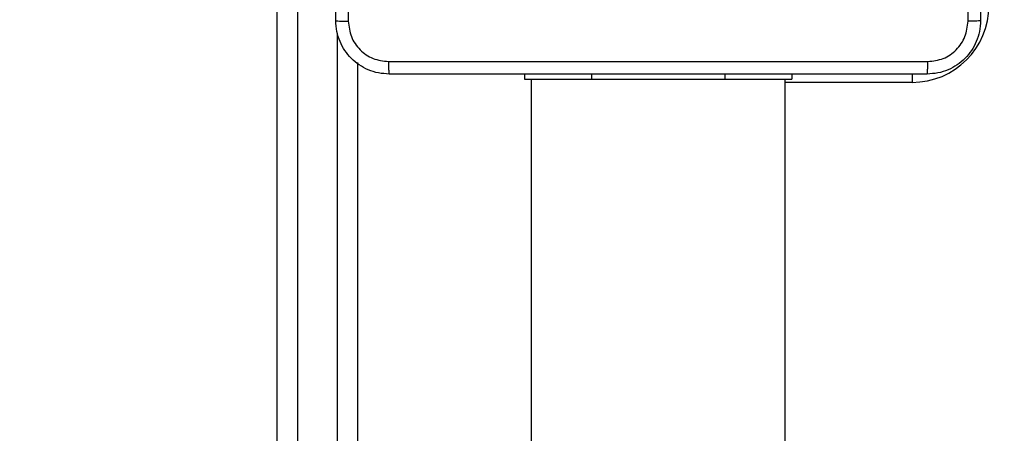
# Model space of a CAD drawing. Units: millimetres. Extents: x -4088 to -1533, y -1429 to -23.
# Drawn here: x -3262 to -3247, y -738 to -731 of the extents above; entities that cross this region are included whole.
import ezdxf

# ---------------------------------------------------------------- set-up
doc = ezdxf.new("R2010")
doc.units = ezdxf.units.MM
doc.header["$LTSCALE"] = 20
doc.header["$PDSIZE"] = -1
doc.layers.add('VP-DIM', color=7, linetype='Continuous')
doc.layers.add('VP-EQ', color=7, linetype='Continuous', true_color=0x8a3492)
doc.dimstyles.get("Standard").update_dxf_attribs({"dimtxt": 14, "dimasz": 20, "dimexe": 20, "dimexo": 50, "dimgap": 20, "dimtad": 0, "dimdec": 0, "dimzin": 0, "dimdsep": 46, "dimtxsty": 'Standard', "dimcen": -0.09, "dimadec": 0, "dimazin": 0, "dimtfac": 1, "dimtdec": 4, "dimtofl": 0, "dimtmove": 0, "dimatfit": 3, "dimfxl": 70, "dimfxlon": 1, "dimtolj": 1, "dimtzin": 0, "dimarcsym": 0})

# ---------------------------------------------------------------- blocks, each defined once
blk = doc.blocks.new('1418')
at = {"color": 7, "linetype": 'Continuous', "lineweight": 25}
for p, q in [((-3258.117, -738.717), (-3258.117, -726.764)), ((-3257.817, -726.782), (-3257.817, -738.735)), ((-3256.917, -732.073), (-3256.917, -738.717)), ((-3254.417, -732.246), (-3254.417, -732.321)), ((-3254.417, -732.321), (-3253.417, -732.321)), ((-3254.317, -732.321), (-3254.317, -870.521)), ((-3253.417, -732.321), (-3251.417, -732.321)), ((-3251.417, -732.321), (-3250.417, -732.321)), ((-3250.517, -870.521), (-3250.517, -732.321)), ((-3250.417, -732.246), (-3250.417, -732.321))]:
    blk.add_line(p, q, dxfattribs=at)
at = {"color": 8, "linetype": 'Continuous', "lineweight": 25}
for p, q in [((-3257.217, -738.735), (-3257.217, -731.635)), ((-3253.417, -732.246), (-3253.417, -732.321)), ((-3251.417, -732.246), (-3251.417, -732.321)), ((-3248.617, -732.246), (-3248.617, -732.371)), ((-3248.617, -732.371), (-3250.517, -732.371))]:
    blk.add_line(p, q, dxfattribs=at)
at = {"color": 7, "linetype": 'Continuous', "lineweight": 25}
blk.add_arc((-3248.617, -731.221), 1.15, 270, 0, dxfattribs=at)
for points, knots in [([(-3257.242, -731.446), (-3257.242, -730.552), (-3257.242, -728.764), (-3257.242, -726.079), (-3257.242, -724.29), (-3257.242, -723.396)], [0, 0, 0, 0, 0.333296, 0.666701, 1, 1, 1, 1]), ([(-3257.055, -723.386), (-3257.054, -724.282), (-3257.054, -726.075), (-3257.054, -728.768), (-3257.054, -730.561), (-3257.055, -731.457)], [0, 0, 0, 0, 0.333337, 0.666663, 1, 1, 1, 1]), ([(-3247.592, -723.396), (-3247.592, -724.29), (-3247.592, -726.079), (-3247.592, -728.764), (-3247.592, -730.552), (-3247.592, -731.446)], [0, 0, 0, 0, 0.333296, 0.666702, 1, 1, 1, 1]), ([(-3247.78, -731.457), (-3247.78, -730.785), (-3247.78, -729.44), (-3247.78, -728.094), (-3247.78, -727.421)], [0, 0, 0, 0, 0.500008, 1, 1, 1, 1]), ([(-3257.242, -731.446), (-3257.239, -731.448), (-3257.234, -731.45), (-3257.191, -731.454), (-3257.129, -731.456), (-3257.08, -731.457), (-3257.055, -731.457)], [0, 0, 0, 0, 0.249887, 0.49992, 0.749528, 1, 1, 1, 1]), ([(-3256.442, -732.246), (-3256.497, -732.243), (-3256.604, -732.237), (-3256.805, -732.172), (-3257.022, -732.026), (-3257.168, -731.809), (-3257.233, -731.608), (-3257.239, -731.501), (-3257.242, -731.446)], [0, 0, 0, 0, 0.130547, 0.257592, 0.499987, 0.742645, 0.86963, 1, 1, 1, 1]), ([(-3247.592, -731.446), (-3247.596, -731.501), (-3247.602, -731.609), (-3247.667, -731.809), (-3247.812, -732.026), (-3248.03, -732.172), (-3248.23, -732.237), (-3248.338, -732.243), (-3248.392, -732.246)], [0, 0, 0, 0, 0.130558, 0.257578, 0.500036, 0.742656, 0.869685, 1, 1, 1, 1]), ([(-3247.592, -731.446), (-3247.595, -731.448), (-3247.601, -731.45), (-3247.643, -731.454), (-3247.705, -731.456), (-3247.755, -731.457), (-3247.78, -731.457)], [0, 0, 0, 0, 0.250308, 0.499968, 0.749971, 1, 1, 1, 1]), ([(-3257.055, -731.457), (-3257.045, -731.536), (-3257.027, -731.693), (-3256.888, -731.892), (-3256.689, -732.031), (-3256.532, -732.049), (-3256.453, -732.059)], [0, 0, 0, 0, 0.249942, 0.500053, 0.749964, 1, 1, 1, 1]), ([(-3248.382, -732.059), (-3248.303, -732.05), (-3248.145, -732.031), (-3247.946, -731.893), (-3247.808, -731.693), (-3247.789, -731.536), (-3247.78, -731.457)], [0, 0, 0, 0, 0.249959, 0.500072, 0.749968, 1, 1, 1, 1]), ([(-3256.453, -732.059), (-3255.556, -732.059), (-3253.764, -732.059), (-3251.071, -732.059), (-3249.278, -732.059), (-3248.382, -732.059)], [0, 0, 0, 0, 0.333338, 0.666662, 1, 1, 1, 1]), ([(-3256.453, -732.059), (-3256.453, -732.084), (-3256.452, -732.134), (-3256.45, -732.195), (-3256.446, -732.238), (-3256.444, -732.243), (-3256.442, -732.246)], [0, 0, 0, 0, 0.250405, 0.500155, 0.750079, 1, 1, 1, 1]), ([(-3248.392, -732.246), (-3248.391, -732.243), (-3248.388, -732.238), (-3248.385, -732.195), (-3248.382, -732.134), (-3248.382, -732.084), (-3248.382, -732.059)], [0, 0, 0, 0, 0.249921, 0.499845, 0.749595, 1, 1, 1, 1]), ([(-3248.392, -732.246), (-3249.286, -732.246), (-3251.074, -732.246), (-3253.76, -732.246), (-3255.548, -732.246), (-3256.442, -732.246)], [0, 0, 0, 0, 0.333298, 0.666702, 1, 1, 1, 1])]:
    blk.add_open_spline(points, degree=3, knots=knots, dxfattribs=at)
blk = doc.blocks.new('*D21')
at = {"layer": 'Defpoints', "color": 0}
for p in [(-1883.062, -43.19), (-3694.109, -801.421), (-1883.062, -839.171)]:
    blk.add_point(p, dxfattribs=at)
at = {"layer": 'VP-DIM', "color": 0, "lineweight": -2}
for p, q in [((-3694.109, -113.19), (-3694.109, -23.19)), ((-1883.062, -113.19), (-1883.062, -23.19)), ((-3674.109, -43.19), (-2827.252, -43.19)), ((-1903.062, -43.19), (-2749.919, -43.19))]:
    blk.add_line(p, q, dxfattribs=at)
at = {"layer": 'VP-DIM', "color": 0}
for points in [[(-3674.109, -39.856), (-3674.109, -46.523), (-3694.109, -43.19)], [(-1903.062, -46.523), (-1903.062, -39.856), (-1883.062, -43.19)]]:
    blk.add_solid(points, dxfattribs=at)
at = {"layer": 'VP-DIM', "color": 0, "insert": (-2788.585, -43.19), "char_height": 14, "attachment_point": 5}
blk.add_mtext('\\A1;1811', dxfattribs=at)
blk = doc.blocks.new('*D22')
at = {"layer": 'Defpoints', "color": 0}
for p in [(-2033.062, -143.871), (-3494.109, -754.171), (-2033.062, -838.421)]:
    blk.add_point(p, dxfattribs=at)
at = {"layer": 'VP-DIM', "color": 0, "lineweight": -2}
for p, q in [((-3494.109, -213.871), (-3494.109, -123.871)), ((-2033.062, -213.871), (-2033.062, -123.871)), ((-3474.109, -143.871), (-2804.585, -143.871)), ((-2053.062, -143.871), (-2722.585, -143.871))]:
    blk.add_line(p, q, dxfattribs=at)
at = {"layer": 'VP-DIM', "color": 0}
for points in [[(-3474.109, -140.538), (-3474.109, -147.205), (-3494.109, -143.871)], [(-2053.062, -147.205), (-2053.062, -140.538), (-2033.062, -143.871)]]:
    blk.add_solid(points, dxfattribs=at)
at = {"layer": 'VP-DIM', "color": 0, "insert": (-2763.585, -143.871), "char_height": 14, "attachment_point": 5}
blk.add_mtext('\\A1;1461', dxfattribs=at)

msp = doc.modelspace()

# ---------------------------------------------------------------- block references
at = {"layer": 'VP-EQ', "color": 1}
msp.add_blockref('1418', (0, 0), dxfattribs=at)

# ---------------------------------------------------------------- dimensions: what is measured, and where the dimension line sits
at = {"layer": 'VP-DIM', "color": 0}
for base, p1, p2, picture, middle in [((-1883.062, -43.19), (-3694.109, -801.421), (-1883.062, -839.171), '*D21', (-2788.585, -43.19)), ((-2033.062, -143.871), (-3494.109, -754.171), (-2033.062, -838.421), '*D22', (-2763.585, -143.871))]:
    dim = msp.add_linear_dim(base=base, p1=p1, p2=p2, dimstyle='Standard', dxfattribs=at)
    dim.commit()
    dim.dimension.update_dxf_attribs({"geometry": picture, "text_midpoint": middle})

doc.saveas('drawing.dxf')
